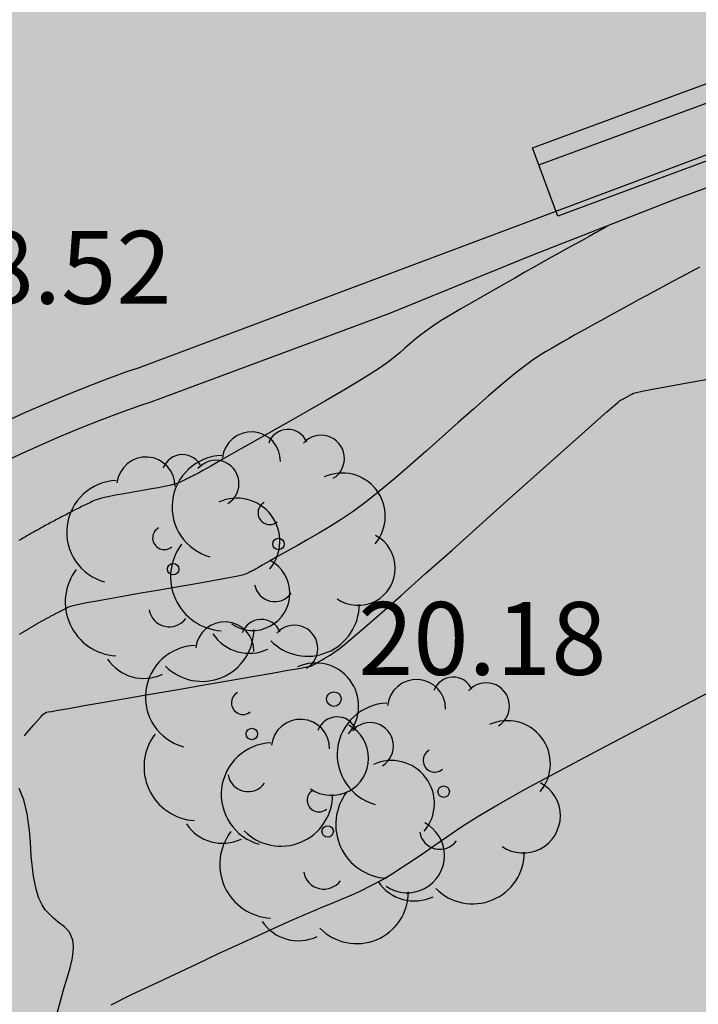
# Model space of a CAD drawing. Units: metres. Extents: x 580643 to 580998, y 4795789 to 4796042.
# Drawn here: x 580752 to 580759, y 4795962 to 4795973 of the extents above; entities that cross this region are included whole.
import ezdxf

# ---------------------------------------------------------------- set-up
doc = ezdxf.new("R2010")
doc.units = ezdxf.units.M
for name, color, linetype in [('020104', 34, 'Continuous'), ('020204', 9, 'Continuous'), ('020308', 9, 'Continuous'), ('060113', 4, 'Continuous'), ('070105', 6, 'Continuous'), ('090202', 1, 'Continuous'), ('100104', 9, 'Continuous'), ('100202', 3, 'Continuous'), ('990504', 63, 'Continuous')]:
    doc.layers.add(name, color=color, linetype=linetype)
doc.layers.add('020105', color=24, linetype='Continuous', lineweight=30)
doc.styles.add('ARIAL', font='ARIAL.TTF', dxfattribs={"height": 1})

# ---------------------------------------------------------------- blocks, each defined once
blk = doc.blocks.new('ARBOL')
blk.add_circle((0, 0), 0.0587)
for centre, radius, start, end in [((-0.28, 0.855), 0.3, 359.2878, 173.6078), ((0.097, 0.97), 0.21, 23.1565, 160.4665), ((0.438, 0.881), 0.24, 301.578, 139.328), ((-0.564, 0.381), 0.532, 92.28, 254.58), ((0.656, 0.288), 0.443, 319.8556, 114.7656), ((-0.091, 0.321), 0.12, 119.14, 310.56), ((0.819, -0.249), 0.383, 235.5275, 62.0275), ((-0.556, -0.339), 0.555, 142.64, 266.54), ((-0.039, -0.384), 0.21, 189.64, 323.88), ((0.299, -0.624), 0.532, 224.67, 0.24), ((-0.301, -0.676), 0.45, 213.78, 295.32)]:
    blk.add_arc(centre, radius, start, end)
blk = doc.blocks.new('BANCO')
blk.add_line((1.125, 0.1875), (-1.125, 0.1875))
blk.add_lwpolyline([(1.125, 0.75), (1.125, 0), (-1.125, 0), (-1.125, 0.75)], close=True)
blk = doc.blocks.new('COTAPU')
blk.add_circle((0, 0), 0.075)

msp = doc.modelspace()

# ---------------------------------------------------------------- hatches: boundary and pattern name
at = {"layer": '990504'}
msp.add_hatch(color=256, dxfattribs=at).paths.add_polyline_path([(580769.355, 4795977.767), (580771.683, 4795977.289), (580773.244, 4795976.407), (580774.302, 4795976.023), (580775.305, 4795975.528), (580775.861, 4795975.364), (580776.808, 4795974.979), (580777.979, 4795974.262), (580779.038, 4795973.545), (580780.043, 4795972.549), (580780.435, 4795972.106), (580782.225, 4795969.613), (580782.562, 4795968.948), (580782.898, 4795968.449), (580783.123, 4795967.839), (580783.462, 4795966.673), (580783.465, 4795966.117), (580783.412, 4795965.45), (580783.248, 4795964.949), (580783.139, 4795964.448), (580782.92, 4795963.836), (580782.589, 4795963.278), (580782.147, 4795962.776), (580781.261, 4795961.938), (580778.655, 4795960.536), (580778.101, 4795960.2), (580777.491, 4795959.919), (580776.992, 4795959.75), (580775.827, 4795959.133), (580774.83, 4795958.461), (580773.778, 4795957.622), (580773.28, 4795957.175), (580772.837, 4795956.673), (580771.292, 4795954.386), (580770.355, 4795952.714), (580769.803, 4795951.822), (580769.253, 4795950.708), (580768.59, 4795949.816), (580768.314, 4795949.314), (580767.652, 4795948.367), (580767.265, 4795947.92), (580766.38, 4795947.027), (580765.937, 4795946.747), (580763.218, 4795945.678), (580762.719, 4795945.509), (580762.163, 4795945.395), (580761.608, 4795945.225), (580759.999, 4795944.551), (580759.5, 4795944.381), (580759.057, 4795944.046), (580758.172, 4795943.208), (580756.849, 4795940.756), (580756.19, 4795939.141), (580755.808, 4795937.638), (580755.755, 4795937.138), (580755.646, 4795936.637), (580755.481, 4795936.191), (580755.208, 4795935.19), (580754.987, 4795934.855), (580754.767, 4795934.354), (580754.38, 4795933.963), (580753.549, 4795933.514), (580753.048, 4795933.512), (580752.047, 4795933.618), (580751.435, 4795933.782), (580750.879, 4795933.835), (580750.433, 4795934.111), (580748.535, 4795935.825), (580747.863, 4795936.933), (580747.638, 4795937.377), (580747.635, 4795937.933), (580747.578, 4795938.322), (580747.687, 4795938.878), (580748.126, 4795940.047), (580748.234, 4795940.604), (580748.454, 4795941.105), (580748.508, 4795941.55), (580748.45, 4795942.05), (580748.336, 4795942.55), (580748.224, 4795942.827), (580747.888, 4795943.214), (580746.661, 4795944.209), (580745.1, 4795945.036), (580744.097, 4795945.642), (580742.814, 4795946.859), (580742.087, 4795947.689), (580741.582, 4795948.687), (580741.469, 4795949.187), (580741.188, 4795949.686), (580740.963, 4795950.352), (580740.68, 4795951.407), (580740.4, 4795951.85), (580740.175, 4795952.349), (580739.839, 4795952.792), (580739.338, 4795953.068), (580738.892, 4795953.399), (580738.446, 4795953.564), (580738.112, 4795953.659), (580737.604, 4795953.993), (580737.424, 4795954.852), (580737.591, 4795955.738), (580737.886, 4795956.643), (580738.516, 4795958.153), (580739.292, 4795959.769), (580739.986, 4795961.111), (580740.832, 4795962.67), (580741.645, 4795964.086), (580742.464, 4795965.408), (580743.595, 4795967.058), (580744.645, 4795968.402), (580745.911, 4795969.788), (580747.062, 4795970.832), (580747.982, 4795971.524), (580749.759, 4795972.529), (580751.465, 4795973.197), (580752.812, 4795973.588), (580754.183, 4795973.904), (580756.089, 4795974.264), (580758.167, 4795974.624), (580759.995, 4795974.979), (580761.544, 4795975.349), (580762.887, 4795975.725), (580764.461, 4795976.223), (580766.352, 4795976.886), (580768.284, 4795977.615)])

# ---------------------------------------------------------------- linework, layer by layer
at = {"layer": '020104', "flags": 128}
for points, elevation in [([(580757.985, 4795970.526), (580757.983, 4795970.524), (580757.969, 4795970.515), (580757.941, 4795970.499), (580757.898, 4795970.474), (580757.842, 4795970.443), (580757.776, 4795970.406), (580757.703, 4795970.366), (580757.626, 4795970.324), (580757.549, 4795970.282), (580757.471, 4795970.239), (580757.39, 4795970.193), (580757.304, 4795970.146), (580757.212, 4795970.094), (580757.114, 4795970.039), (580757.01, 4795969.979), (580756.902, 4795969.917), (580756.791, 4795969.854), (580756.678, 4795969.789), (580756.565, 4795969.725), (580756.455, 4795969.661), (580756.351, 4795969.599), (580756.254, 4795969.54), (580756.168, 4795969.484), (580756.094, 4795969.433), (580756.031, 4795969.385), (580755.975, 4795969.34), (580755.925, 4795969.297), (580755.877, 4795969.255), (580755.829, 4795969.212), (580755.775, 4795969.167), (580755.71, 4795969.116), (580755.627, 4795969.058), (580755.521, 4795968.988), (580755.389, 4795968.907), (580755.233, 4795968.814), (580755.06, 4795968.714), (580754.875, 4795968.608), (580754.685, 4795968.499), (580754.494, 4795968.391), (580754.312, 4795968.287), (580754.143, 4795968.191), (580753.997, 4795968.108), (580753.881, 4795968.042), (580753.799, 4795967.996), (580753.746, 4795967.966), (580753.715, 4795967.95), (580753.699, 4795967.941), (580753.69, 4795967.937), (580753.683, 4795967.933), (580753.675, 4795967.93), (580753.667, 4795967.926), (580753.657, 4795967.921), (580753.647, 4795967.916), (580753.635, 4795967.91), (580753.622, 4795967.904), (580753.609, 4795967.897), (580753.594, 4795967.89), (580753.58, 4795967.883), (580753.565, 4795967.876), (580753.547, 4795967.868), (580753.525, 4795967.86), (580753.495, 4795967.851), (580753.455, 4795967.842), (580753.403, 4795967.831), (580753.341, 4795967.819), (580753.272, 4795967.806), (580753.198, 4795967.793), (580753.121, 4795967.78), (580753.044, 4795967.766), (580752.97, 4795967.753), (580752.901, 4795967.741), (580752.839, 4795967.729), (580752.787, 4795967.718), (580752.746, 4795967.708), (580752.715, 4795967.699), (580752.692, 4795967.691), (580752.674, 4795967.683), (580752.658, 4795967.676), (580752.643, 4795967.668), (580752.628, 4795967.661), (580752.612, 4795967.654), (580752.597, 4795967.646), (580752.582, 4795967.639), (580752.567, 4795967.631), (580752.551, 4795967.624), (580752.536, 4795967.616), (580752.521, 4795967.609), (580752.506, 4795967.601), (580752.491, 4795967.594), (580752.476, 4795967.586), (580752.461, 4795967.579), (580752.446, 4795967.571), (580752.432, 4795967.563), (580752.417, 4795967.556), (580752.402, 4795967.548), (580752.387, 4795967.541), (580752.373, 4795967.533), (580752.358, 4795967.525), (580752.343, 4795967.518), (580752.328, 4795967.51), (580752.314, 4795967.502), (580752.299, 4795967.495), (580752.285, 4795967.487), (580752.27, 4795967.479), (580752.256, 4795967.471), (580752.241, 4795967.464), (580752.227, 4795967.456), (580752.213, 4795967.448), (580752.198, 4795967.44), (580752.184, 4795967.432), (580752.17, 4795967.425), (580752.155, 4795967.417), (580752.141, 4795967.409), (580752.127, 4795967.401), (580752.113, 4795967.393), (580752.099, 4795967.385), (580752.085, 4795967.378), (580752.071, 4795967.37), (580752.057, 4795967.362), (580752.043, 4795967.354), (580752.029, 4795967.346), (580752.015, 4795967.338), (580752.001, 4795967.33), (580751.987, 4795967.322), (580751.973, 4795967.314), (580751.96, 4795967.306), (580751.946, 4795967.298), (580751.932, 4795967.29), (580751.918, 4795967.282), (580751.905, 4795967.274)], 19), ([(580758.913, 4795970.09), (580758.816, 4795970.039), (580758.72, 4795969.988), (580758.626, 4795969.938), (580758.534, 4795969.889), (580758.446, 4795969.841), (580758.363, 4795969.796), (580758.283, 4795969.753), (580758.205, 4795969.71), (580758.13, 4795969.669), (580758.055, 4795969.628), (580757.98, 4795969.587), (580757.907, 4795969.546), (580757.834, 4795969.506), (580757.763, 4795969.466), (580757.695, 4795969.428), (580757.63, 4795969.392), (580757.567, 4795969.356), (580757.506, 4795969.321), (580757.446, 4795969.287), (580757.387, 4795969.253), (580757.328, 4795969.219), (580757.264, 4795969.18), (580757.191, 4795969.131), (580757.106, 4795969.069), (580757.003, 4795968.989), (580756.881, 4795968.887), (580756.741, 4795968.767), (580756.589, 4795968.633), (580756.428, 4795968.49), (580756.262, 4795968.343), (580756.097, 4795968.195), (580755.933, 4795968.05), (580755.774, 4795967.913), (580755.622, 4795967.786), (580755.479, 4795967.672), (580755.346, 4795967.575), (580755.222, 4795967.491), (580755.104, 4795967.417), (580754.992, 4795967.35), (580754.881, 4795967.287), (580754.772, 4795967.225), (580754.666, 4795967.165), (580754.569, 4795967.11), (580754.485, 4795967.062), (580754.418, 4795967.024), (580754.371, 4795966.997), (580754.34, 4795966.98), (580754.323, 4795966.971), (580754.314, 4795966.966), (580754.309, 4795966.963), (580754.304, 4795966.961), (580754.3, 4795966.959), (580754.295, 4795966.957), (580754.29, 4795966.954), (580754.284, 4795966.951), (580754.277, 4795966.948), (580754.269, 4795966.944), (580754.262, 4795966.94), (580754.253, 4795966.936), (580754.245, 4795966.932), (580754.235, 4795966.928), (580754.219, 4795966.922), (580754.19, 4795966.915), (580754.141, 4795966.904), (580754.065, 4795966.89), (580753.958, 4795966.87), (580753.825, 4795966.846), (580753.672, 4795966.819), (580753.506, 4795966.791), (580753.333, 4795966.761), (580753.16, 4795966.731), (580752.994, 4795966.702), (580752.841, 4795966.675), (580752.708, 4795966.651), (580752.602, 4795966.632), (580752.527, 4795966.617), (580752.478, 4795966.607), (580752.449, 4795966.6), (580752.434, 4795966.595), (580752.425, 4795966.591), (580752.417, 4795966.587), (580752.409, 4795966.584), (580752.401, 4795966.58), (580752.393, 4795966.576), (580752.386, 4795966.572), (580752.378, 4795966.568), (580752.37, 4795966.565), (580752.363, 4795966.561), (580752.355, 4795966.557), (580752.347, 4795966.553), (580752.34, 4795966.549), (580752.332, 4795966.545), (580752.324, 4795966.541), (580752.317, 4795966.538), (580752.309, 4795966.534), (580752.302, 4795966.53), (580752.294, 4795966.526), (580752.287, 4795966.522), (580752.279, 4795966.518), (580752.272, 4795966.514), (580752.264, 4795966.51), (580752.257, 4795966.507), (580752.249, 4795966.503), (580752.242, 4795966.499), (580752.234, 4795966.495), (580752.227, 4795966.491), (580752.22, 4795966.487), (580752.212, 4795966.483), (580752.205, 4795966.479), (580752.198, 4795966.475), (580752.19, 4795966.471), (580752.183, 4795966.467), (580752.176, 4795966.463), (580752.168, 4795966.459), (580752.161, 4795966.455), (580752.154, 4795966.451), (580752.147, 4795966.447), (580752.14, 4795966.443), (580752.132, 4795966.439), (580752.125, 4795966.435), (580752.118, 4795966.431), (580752.111, 4795966.427), (580752.104, 4795966.423), (580752.097, 4795966.419), (580752.09, 4795966.415), (580752.083, 4795966.411), (580752.076, 4795966.407), (580752.069, 4795966.403), (580752.062, 4795966.399), (580752.055, 4795966.395), (580752.048, 4795966.39), (580752.041, 4795966.386), (580752.034, 4795966.382), (580752.027, 4795966.378), (580752.02, 4795966.374), (580752.013, 4795966.37), (580752.006, 4795966.366), (580751.999, 4795966.362), (580751.993, 4795966.358), (580751.986, 4795966.353), (580751.979, 4795966.349), (580751.972, 4795966.345), (580751.965, 4795966.341), (580751.959, 4795966.337), (580751.952, 4795966.333), (580751.945, 4795966.329), (580751.938, 4795966.324), (580751.932, 4795966.32), (580751.925, 4795966.316), (580751.918, 4795966.312), (580751.912, 4795966.308)], 19.5), ([(580752.854, 4795962.492), (580753.066, 4795962.597), (580753.288, 4795962.703), (580753.514, 4795962.809), (580753.74, 4795962.915), (580753.961, 4795963.019), (580754.172, 4795963.117), (580754.367, 4795963.207), (580754.541, 4795963.286), (580754.69, 4795963.353), (580754.819, 4795963.409), (580754.932, 4795963.457), (580755.035, 4795963.5), (580755.132, 4795963.54), (580755.228, 4795963.58), (580755.326, 4795963.621), (580755.425, 4795963.666), (580755.526, 4795963.717), (580755.631, 4795963.773), (580755.74, 4795963.838), (580755.852, 4795963.91), (580755.967, 4795963.986), (580756.083, 4795964.066), (580756.201, 4795964.148), (580756.321, 4795964.231), (580756.456, 4795964.321), (580756.624, 4795964.427), (580756.839, 4795964.555), (580757.118, 4795964.712), (580757.471, 4795964.904), (580757.888, 4795965.126), (580758.352, 4795965.37), (580758.848, 4795965.628), (580759.36, 4795965.895)], 20.5)]:
    msp.add_lwpolyline(points, dxfattribs=dict(at, elevation=elevation))
at = {"layer": '020105', "elevation": 20, "flags": 128}
msp.add_lwpolyline([(580751.96, 4795965.265), (580751.968, 4795965.274), (580752.055, 4795965.373), (580752.108, 4795965.432), (580752.135, 4795965.463), (580752.146, 4795965.475), (580752.147, 4795965.476), (580752.147, 4795965.477), (580752.148, 4795965.477), (580752.148, 4795965.478), (580752.149, 4795965.478), (580752.149, 4795965.479), (580752.15, 4795965.479), (580752.15, 4795965.48), (580752.151, 4795965.48), (580752.152, 4795965.481), (580752.153, 4795965.481), (580752.153, 4795965.482), (580752.154, 4795965.482), (580752.154, 4795965.483), (580752.155, 4795965.483), (580752.155, 4795965.484), (580752.156, 4795965.484), (580752.156, 4795965.485), (580752.157, 4795965.485), (580752.158, 4795965.486), (580752.159, 4795965.486), (580752.159, 4795965.487), (580752.16, 4795965.487), (580752.16, 4795965.488), (580752.161, 4795965.488), (580752.162, 4795965.489), (580752.163, 4795965.489), (580752.163, 4795965.49), (580752.164, 4795965.49), (580752.164, 4795965.491), (580752.165, 4795965.491), (580752.166, 4795965.491), (580752.166, 4795965.492), (580752.167, 4795965.492), (580752.167, 4795965.493), (580752.168, 4795965.493), (580752.169, 4795965.494), (580752.17, 4795965.494), (580752.17, 4795965.495), (580752.171, 4795965.495), (580752.172, 4795965.496), (580752.173, 4795965.496), (580752.173, 4795965.497), (580752.174, 4795965.497), (580752.175, 4795965.497), (580752.175, 4795965.498), (580752.176, 4795965.498), (580752.177, 4795965.499), (580752.178, 4795965.499), (580752.178, 4795965.5), (580752.179, 4795965.5), (580752.18, 4795965.5), (580752.18, 4795965.501), (580752.181, 4795965.501), (580752.182, 4795965.501), (580752.182, 4795965.502), (580752.183, 4795965.502), (580752.184, 4795965.503), (580752.185, 4795965.503), (580752.186, 4795965.504), (580752.187, 4795965.504), (580752.187, 4795965.505), (580752.188, 4795965.505), (580752.189, 4795965.505), (580752.189, 4795965.506), (580752.19, 4795965.506), (580752.191, 4795965.506), (580752.193, 4795965.507), (580752.206, 4795965.509), (580752.24, 4795965.515), (580752.307, 4795965.527), (580752.418, 4795965.546), (580752.578, 4795965.574), (580752.782, 4795965.609), (580753.019, 4795965.65), (580753.277, 4795965.695), (580753.546, 4795965.741), (580753.814, 4795965.788), (580754.073, 4795965.833), (580754.309, 4795965.874), (580754.514, 4795965.909), (580754.675, 4795965.938), (580754.786, 4795965.957), (580754.855, 4795965.97), (580754.891, 4795965.977), (580754.906, 4795965.98), (580754.91, 4795965.981), (580754.912, 4795965.982), (580754.914, 4795965.984), (580754.916, 4795965.985), (580754.918, 4795965.986), (580754.92, 4795965.986), (580754.922, 4795965.987), (580754.923, 4795965.988), (580754.924, 4795965.988), (580754.926, 4795965.989), (580754.927, 4795965.99), (580754.928, 4795965.99), (580754.93, 4795965.991), (580754.935, 4795965.994), (580754.943, 4795965.999), (580754.956, 4795966.006), (580754.973, 4795966.016), (580754.995, 4795966.028), (580755.021, 4795966.043), (580755.049, 4795966.059), (580755.078, 4795966.075), (580755.108, 4795966.093), (580755.149, 4795966.121), (580755.211, 4795966.167), (580755.303, 4795966.243), (580755.436, 4795966.356), (580755.617, 4795966.514), (580755.839, 4795966.71), (580756.091, 4795966.934), (580756.364, 4795967.177), (580756.647, 4795967.43), (580756.93, 4795967.683), (580757.202, 4795967.926), (580757.452, 4795968.149), (580757.668, 4795968.341), (580757.839, 4795968.493), (580757.957, 4795968.599), (580758.031, 4795968.663), (580758.072, 4795968.698), (580758.09, 4795968.713), (580758.097, 4795968.717), (580758.102, 4795968.72), (580758.107, 4795968.723), (580758.112, 4795968.726), (580758.117, 4795968.729), (580758.123, 4795968.732), (580758.128, 4795968.735), (580758.134, 4795968.739), (580758.14, 4795968.742), (580758.147, 4795968.745), (580758.153, 4795968.749), (580758.159, 4795968.752), (580758.166, 4795968.756), (580758.172, 4795968.759), (580758.179, 4795968.763), (580758.186, 4795968.767), (580758.193, 4795968.771), (580758.201, 4795968.775), (580758.209, 4795968.779), (580758.217, 4795968.783), (580758.225, 4795968.788), (580758.236, 4795968.793), (580758.263, 4795968.8), (580758.321, 4795968.813), (580758.428, 4795968.833), (580758.598, 4795968.865), (580758.843, 4795968.908), (580759.151, 4795968.963)], dxfattribs=at)
at = {"layer": '060113'}
msp.add_polyline3d([(580761.503, 4795972.191, 19.394), (580753.132, 4795969.052, 18.686), (580753.024, 4795969.015, 18.68), (580752.809, 4795968.937, 18.669), (580752.596, 4795968.855, 18.658), (580752.384, 4795968.77, 18.646), (580752.173, 4795968.681, 18.635), (580751.964, 4795968.589, 18.624), (580751.757, 4795968.493, 18.613)], dxfattribs=at)
at = {"layer": '070105'}
msp.add_polyline3d([(580751.717, 4795968.069, 18.532), (580751.919, 4795968.165, 18.543), (580752.123, 4795968.257, 18.555), (580752.328, 4795968.347, 18.566), (580752.534, 4795968.432, 18.578), (580752.742, 4795968.514, 18.589), (580752.951, 4795968.593, 18.601), (580753.162, 4795968.668, 18.612), (580753.268, 4795968.704, 18.618), (580755.724, 4795969.617, 18.801), (580757.179, 4795970.212, 18.928), (580758.644, 4795970.783, 19.054), (580760.119, 4795971.328, 19.181)], dxfattribs=at)
at = {"layer": '100104'}
msp.add_polyline3d([(580752.304, 4795962.42, 20.276), (580752.326, 4795962.507, 20.261), (580752.372, 4795962.67, 20.247), (580752.396, 4795962.747, 20.246), (580752.433, 4795962.872, 20.249), (580752.453, 4795962.96, 20.251), (580752.464, 4795963.034, 20.25), (580752.466, 4795963.095, 20.247), (580752.459, 4795963.158, 20.239), (580752.425, 4795963.24, 20.216), (580752.374, 4795963.295, 20.186), (580752.311, 4795963.345, 20.151), (580752.26, 4795963.385, 20.123), (580752.177, 4795963.472, 20.083), (580752.145, 4795963.522, 20.07), (580752.112, 4795963.592, 20.058), (580752.086, 4795963.669, 20.052), (580752.071, 4795963.73, 20.05), (580752.054, 4795963.818, 20.051), (580752.033, 4795964.022, 20.06), (580752.023, 4795964.168, 20.067), (580752.013, 4795964.288, 20.07), (580751.991, 4795964.459, 20.064), (580751.957, 4795964.604, 20.048), (580751.909, 4795964.719, 20.028)], dxfattribs=at)

# ---------------------------------------------------------------- block references
at = {"layer": '020204', "rotation": 359.9987685839998}
msp.add_blockref('COTAPU', (580755.148, 4795965.641, 20.179), dxfattribs=at)
at = {"layer": '090202', "rotation": 200.3206063699232}
msp.add_blockref('BANCO', (580758.249, 4795971.71), dxfattribs=at)
at = {"layer": '100202', "rotation": 359.9987685839998}
for p in [(580754.578, 4795967.239, 20.093), (580753.493, 4795966.98, 20.033), (580754.304, 4795965.282, 20.169), (580756.278, 4795964.688, 20.305), (580755.084, 4795964.278, 20.4)]:
    msp.add_blockref('ARBOL', p, dxfattribs=at)

# ---------------------------------------------------------------- texts
at = {"layer": '020308', "style": 'ARIAL'}
for s, p in [('18.52', (580750.92, 4795969.714, 18.514)), ('20.18', (580755.398, 4795965.891, 20.178))]:
    msp.add_text(s, height=0.75, rotation=359.9988, dxfattribs=at).set_placement(p)

doc.saveas('drawing.dxf')
